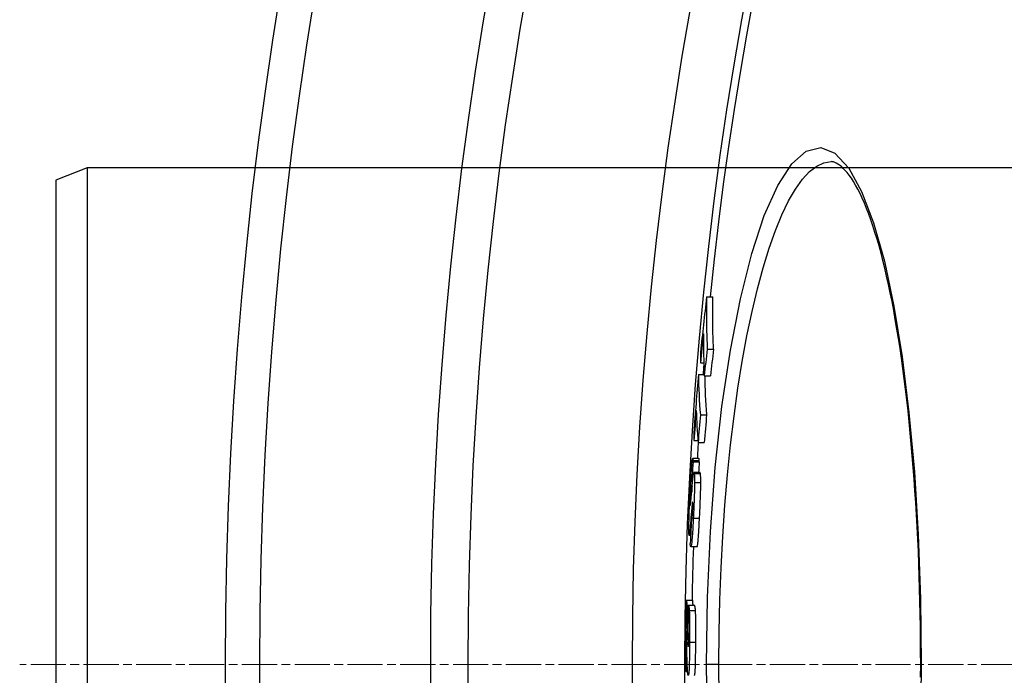
# Model space of a CAD drawing. Units: millimetres. Extents: x 10743 to 23700, y -1907 to 9499.
# Drawn here: x 19998 to 20156, y 1254 to 1359 of the extents above; entities that cross this region are included whole.
import ezdxf

# ---------------------------------------------------------------- set-up
doc = ezdxf.new("R2010")
doc.units = ezdxf.units.MM
doc.linetypes.add('CHAIN', pattern=[0.3543, 0.2362, -0.0295, 0.0591, -0.0295])
doc.linetypes.add('DASH_DOT', pattern=[0.37, 0.24, -0.06, 0.01, -0.06])
doc.layers.add('Středová značka (ISO)', color=1, linetype='DASH_DOT', lineweight=9)

msp = doc.modelspace()

# ---------------------------------------------------------------- linework, layer by layer
for p, q in [((20128.14, 1336.34), (20128.14, 1336.34)), ((20008.36, 1335.34), (20003.36, 1333.34)), ((20288.36, 1335.34), (20008.36, 1335.34)), ((20008.36, 1335.34), (20008.36, 1175.34)), ((20003.36, 1333.34), (20003.36, 1177.34)), ((20108.12, 1314.55), (20109.13, 1314.55)), ((20108.22, 1306.13), (20109.22, 1306.13)), ((20107.12, 1303.93), (20107.66, 1303.93)), ((20106.81, 1302.04), (20107.73, 1302.04)), ((20107.74, 1301.84), (20108.75, 1301.84)), ((20107.11, 1295.58), (20108.12, 1295.58)), ((20106.08, 1291.43), (20106.71, 1291.43)), ((20106.74, 1291.11), (20107.74, 1291.11)), ((20106.87, 1288.52), (20105.87, 1288.52)), ((20105.92, 1288.21), (20106.92, 1288.21)), ((20105.94, 1288), (20106.94, 1288)), ((20107.07, 1286.26), (20106.06, 1286.26)), ((20106.11, 1286.1), (20107.12, 1286.1)), ((20106.17, 1284.67), (20107.17, 1284.67)), ((20105.53, 1282.79), (20105.67, 1282.79)), ((20105.67, 1283.49), (20105.73, 1283.49)), ((20105.48, 1281.05), (20105.51, 1281.05)), ((20105.82, 1281.35), (20105.88, 1281.35)), ((20105.64, 1279.52), (20105.83, 1279.52)), ((20105.68, 1279.21), (20105.7, 1279.06)), ((20105.68, 1279.21), (20105.8, 1279.21)), ((20105.7, 1279.06), (20105.79, 1279.06)), ((20105.97, 1278.91), (20106.97, 1278.91)), ((20105.53, 1276.15), (20105.31, 1276.15)), ((20105.48, 1277.62), (20105.6, 1277.62)), ((20106.58, 1274.3), (20105.58, 1274.3)), ((20104.86, 1265.73), (20105.86, 1265.73)), ((20104.97, 1263.69), (20105.14, 1263.69)), ((20105.16, 1264.88), (20106.16, 1264.88)), ((20105.32, 1264.03), (20106.32, 1264.03)), ((20105.04, 1260.21), (20105.2, 1260.21)), ((20105.37, 1258.97), (20106.38, 1258.97)), ((20105.15, 1258.27), (20105.17, 1258.27)), ((20104.83, 1254.22), (20105.05, 1254.22)), ((20110.08, 1255.34), (20108.09, 1255.34)), ((20142.58, 1255.34), (20142.68, 1255.34))]:
    msp.add_line(p, q)
at = {"flags": 128}
for points in [[(20108.09, 1255.34), (20108.25, 1266.14), (20108.73, 1276.79), (20109.51, 1287.09), (20110.59, 1296.88), (20111.95, 1305.99), (20113.55, 1314.26), (20115.39, 1321.53), (20117.4, 1327.65), (20119.57, 1332.51), (20121.83, 1336), (20124.15, 1338.05), (20126.48, 1338.61), (20128.78, 1337.69), (20130.99, 1335.3), (20133.07, 1331.54), (20134.99, 1326.5), (20136.73, 1320.3), (20138.27, 1313.05), (20139.59, 1304.9), (20140.69, 1295.96), (20141.56, 1286.38), (20142.18, 1276.31), (20142.56, 1265.9), (20142.68, 1255.34)], [(20110.08, 1255.34), (20110.12, 1260.54), (20110.24, 1265.74), (20110.43, 1270.9), (20110.7, 1275.99), (20111.05, 1281.01), (20111.47, 1285.92), (20111.96, 1290.71), (20112.53, 1295.37), (20113.16, 1299.86), (20113.85, 1304.17), (20114.61, 1308.29), (20115.43, 1312.18), (20116.3, 1315.84), (20117.22, 1319.25), (20118.19, 1322.38), (20119.2, 1325.23), (20120.24, 1327.78), (20121.32, 1330.02), (20122.43, 1331.93), (20123.55, 1333.5), (20124.69, 1334.74), (20125.84, 1335.63), (20126.99, 1336.16), (20128.14, 1336.34)], [(20142.58, 1255.34), (20142.57, 1257.37), (20142.56, 1259.41), (20142.53, 1261.44), (20142.5, 1263.48), (20142.46, 1265.51), (20142.41, 1267.53), (20142.35, 1269.55), (20142.28, 1271.55), (20142.2, 1273.55), (20142.11, 1275.53), (20142.01, 1277.5), (20141.9, 1279.45), (20141.79, 1281.39), (20141.66, 1283.3), (20141.53, 1285.21), (20141.38, 1287.09), (20141.23, 1288.96), (20141.07, 1290.81), (20140.9, 1292.63), (20140.72, 1294.44), (20140.54, 1296.21), (20140.34, 1297.97), (20140.14, 1299.69), (20139.93, 1301.38), (20139.71, 1303.04), (20139.48, 1304.67), (20139.25, 1306.27), (20139, 1307.84), (20138.75, 1309.38), (20138.49, 1310.89), (20138.23, 1312.36), (20137.96, 1313.8), (20137.68, 1315.2), (20137.39, 1316.56), (20137.1, 1317.88), (20136.8, 1319.16), (20136.5, 1320.4), (20136.19, 1321.6), (20135.87, 1322.76), (20135.55, 1323.87), (20135.22, 1324.95), (20134.89, 1325.98), (20134.55, 1326.96), (20134.21, 1327.9), (20133.86, 1328.8), (20133.51, 1329.64), (20133.17, 1330.44), (20132.82, 1331.19), (20132.47, 1331.89), (20132.11, 1332.53), (20131.77, 1333.13), (20131.42, 1333.66), (20131.08, 1334.14), (20130.75, 1334.57), (20130.42, 1334.94), (20130.11, 1335.26), (20129.81, 1335.54), (20129.52, 1335.77), (20129.24, 1335.96), (20128.98, 1336.11), (20128.75, 1336.22), (20128.53, 1336.29), (20128.33, 1336.33), (20128.14, 1336.34)], [(20108.12, 1314.55), (20108.12, 1314.2), (20108.11, 1313.84), (20108.1, 1313.49), (20108.1, 1313.14), (20108.09, 1312.79), (20108.09, 1312.44), (20108.09, 1312.09), (20108.09, 1311.74), (20108.09, 1311.39), (20108.09, 1311.04), (20108.09, 1310.69), (20108.1, 1310.33), (20108.1, 1309.98), (20108.11, 1309.63), (20108.11, 1309.28), (20108.12, 1308.93), (20108.13, 1308.58), (20108.14, 1308.23), (20108.15, 1307.88), (20108.16, 1307.53), (20108.18, 1307.18), (20108.19, 1306.83), (20108.2, 1306.48), (20108.22, 1306.13)], [(20109.23, 1306.13), (20109.21, 1306.48), (20109.2, 1306.83), (20109.18, 1307.18), (20109.17, 1307.53), (20109.16, 1307.88), (20109.15, 1308.23), (20109.14, 1308.58), (20109.13, 1308.93), (20109.12, 1309.28), (20109.11, 1309.63), (20109.11, 1309.98), (20109.1, 1310.33), (20109.1, 1310.69), (20109.1, 1311.04), (20109.1, 1311.39), (20109.1, 1311.74), (20109.1, 1312.09), (20109.1, 1312.44), (20109.1, 1312.79), (20109.1, 1313.14), (20109.11, 1313.49), (20109.11, 1313.84), (20109.12, 1314.2), (20109.13, 1314.55)], [(20105.49, 1283.57), (20105.5, 1283.83), (20105.52, 1284.08), (20105.53, 1284.34), (20105.54, 1284.59), (20105.56, 1284.84), (20105.57, 1285.09), (20105.59, 1285.33), (20105.6, 1285.57), (20105.62, 1285.8), (20105.63, 1286.03), (20105.64, 1286.26), (20105.66, 1286.48), (20105.67, 1286.69), (20105.69, 1286.9), (20105.7, 1287.09), (20105.72, 1287.28), (20105.73, 1287.45), (20105.74, 1287.62), (20105.76, 1287.77), (20105.77, 1287.91), (20105.78, 1288.03), (20105.79, 1288.14), (20105.81, 1288.24), (20105.82, 1288.32)], [(20105.82, 1288.32), (20105.82, 1288.36), (20105.83, 1288.4), (20105.84, 1288.44), (20105.84, 1288.46), (20105.85, 1288.48), (20105.85, 1288.5), (20105.86, 1288.51), (20105.86, 1288.52), (20105.87, 1288.52), (20105.87, 1288.52), (20105.88, 1288.52), (20105.88, 1288.51), (20105.88, 1288.5), (20105.89, 1288.48), (20105.89, 1288.47), (20105.9, 1288.45), (20105.9, 1288.42), (20105.9, 1288.4), (20105.91, 1288.37), (20105.91, 1288.34), (20105.91, 1288.31), (20105.92, 1288.28), (20105.92, 1288.25), (20105.92, 1288.21)], [(20105.92, 1288.21), (20105.92, 1288.2), (20105.92, 1288.19), (20105.92, 1288.18), (20105.92, 1288.17), (20105.93, 1288.17), (20105.93, 1288.16), (20105.93, 1288.15), (20105.93, 1288.14), (20105.93, 1288.13), (20105.93, 1288.12), (20105.93, 1288.11), (20105.93, 1288.11), (20105.93, 1288.1), (20105.93, 1288.09), (20105.93, 1288.08), (20105.93, 1288.07), (20105.93, 1288.06), (20105.93, 1288.05), (20105.93, 1288.05), (20105.93, 1288.04), (20105.93, 1288.03), (20105.93, 1288.02), (20105.94, 1288.01), (20105.94, 1288)], [(20106.92, 1288.21), (20106.92, 1288.23), (20106.92, 1288.25), (20106.92, 1288.27), (20106.92, 1288.3), (20106.91, 1288.31), (20106.91, 1288.33), (20106.91, 1288.35), (20106.91, 1288.37), (20106.91, 1288.39), (20106.9, 1288.4), (20106.9, 1288.42), (20106.9, 1288.43), (20106.9, 1288.45), (20106.89, 1288.46), (20106.89, 1288.47), (20106.89, 1288.48), (20106.89, 1288.49), (20106.89, 1288.5), (20106.88, 1288.51), (20106.88, 1288.51), (20106.88, 1288.52), (20106.88, 1288.52), (20106.87, 1288.52), (20106.87, 1288.52)], [(20106.94, 1288), (20106.94, 1288.01), (20106.94, 1288.02), (20106.94, 1288.03), (20106.94, 1288.04), (20106.94, 1288.05), (20106.94, 1288.06), (20106.93, 1288.06), (20106.93, 1288.07), (20106.93, 1288.08), (20106.93, 1288.09), (20106.93, 1288.1), (20106.93, 1288.11), (20106.93, 1288.12), (20106.93, 1288.12), (20106.93, 1288.13), (20106.93, 1288.14), (20106.93, 1288.15), (20106.93, 1288.16), (20106.93, 1288.17), (20106.93, 1288.17), (20106.93, 1288.18), (20106.93, 1288.19), (20106.92, 1288.2), (20106.92, 1288.21)], [(20105.78, 1284.11), (20105.79, 1284.2), (20105.8, 1284.3), (20105.81, 1284.39), (20105.82, 1284.49), (20105.83, 1284.58), (20105.84, 1284.67), (20105.85, 1284.77), (20105.86, 1284.86), (20105.86, 1284.94), (20105.87, 1285.03), (20105.88, 1285.12), (20105.89, 1285.2), (20105.9, 1285.28), (20105.91, 1285.36), (20105.92, 1285.44), (20105.93, 1285.52), (20105.93, 1285.6), (20105.94, 1285.67), (20105.95, 1285.74), (20105.96, 1285.81), (20105.97, 1285.87), (20105.98, 1285.93), (20105.99, 1285.98), (20105.99, 1286.03)], [(20105.99, 1286.03), (20106, 1286.07), (20106.01, 1286.1), (20106.01, 1286.13), (20106.02, 1286.16), (20106.02, 1286.18), (20106.03, 1286.2), (20106.04, 1286.22), (20106.04, 1286.23), (20106.05, 1286.24), (20106.05, 1286.25), (20106.06, 1286.26), (20106.06, 1286.26), (20106.07, 1286.26), (20106.07, 1286.25), (20106.08, 1286.25), (20106.08, 1286.24), (20106.09, 1286.23), (20106.09, 1286.22), (20106.09, 1286.2), (20106.1, 1286.18), (20106.1, 1286.17), (20106.11, 1286.14), (20106.11, 1286.12), (20106.11, 1286.1)], [(20106.11, 1286.1), (20106.12, 1286.06), (20106.12, 1286.03), (20106.12, 1286), (20106.13, 1285.96), (20106.13, 1285.92), (20106.14, 1285.88), (20106.14, 1285.83), (20106.14, 1285.79), (20106.14, 1285.74), (20106.15, 1285.69), (20106.15, 1285.63), (20106.15, 1285.57), (20106.16, 1285.51), (20106.16, 1285.45), (20106.16, 1285.39), (20106.16, 1285.32), (20106.16, 1285.25), (20106.16, 1285.17), (20106.17, 1285.1), (20106.17, 1285.02), (20106.17, 1284.94), (20106.17, 1284.85), (20106.17, 1284.76), (20106.17, 1284.67)], [(20107.12, 1286.1), (20107.11, 1286.11), (20107.11, 1286.12), (20107.11, 1286.13), (20107.11, 1286.14), (20107.11, 1286.15), (20107.1, 1286.16), (20107.1, 1286.17), (20107.1, 1286.18), (20107.1, 1286.19), (20107.1, 1286.2), (20107.09, 1286.21), (20107.09, 1286.22), (20107.09, 1286.22), (20107.09, 1286.23), (20107.09, 1286.23), (20107.08, 1286.24), (20107.08, 1286.24), (20107.08, 1286.25), (20107.08, 1286.25), (20107.08, 1286.25), (20107.07, 1286.26), (20107.07, 1286.26), (20107.07, 1286.26), (20107.07, 1286.26)], [(20107.17, 1284.67), (20107.17, 1284.76), (20107.17, 1284.85), (20107.17, 1284.94), (20107.17, 1285.02), (20107.17, 1285.1), (20107.17, 1285.17), (20107.16, 1285.25), (20107.16, 1285.32), (20107.16, 1285.39), (20107.16, 1285.45), (20107.16, 1285.51), (20107.16, 1285.57), (20107.15, 1285.63), (20107.15, 1285.69), (20107.15, 1285.74), (20107.14, 1285.79), (20107.14, 1285.83), (20107.14, 1285.88), (20107.13, 1285.92), (20107.13, 1285.96), (20107.13, 1286), (20107.12, 1286.03), (20107.12, 1286.06), (20107.12, 1286.1)], [(20106.17, 1284.67), (20106.17, 1284.49), (20106.17, 1284.3), (20106.16, 1284.11), (20106.16, 1283.9), (20106.16, 1283.68), (20106.15, 1283.46), (20106.15, 1283.23), (20106.14, 1282.99), (20106.13, 1282.75), (20106.13, 1282.51), (20106.12, 1282.26), (20106.11, 1282), (20106.1, 1281.75), (20106.09, 1281.49), (20106.08, 1281.23), (20106.07, 1280.97), (20106.06, 1280.71), (20106.04, 1280.45), (20106.03, 1280.19), (20106.02, 1279.94), (20106.01, 1279.68), (20106, 1279.42), (20105.98, 1279.16), (20105.97, 1278.91)], [(20106.97, 1278.91), (20106.98, 1279.16), (20107, 1279.42), (20107.01, 1279.68), (20107.02, 1279.94), (20107.03, 1280.19), (20107.05, 1280.45), (20107.06, 1280.71), (20107.07, 1280.97), (20107.08, 1281.23), (20107.09, 1281.49), (20107.1, 1281.75), (20107.11, 1282), (20107.12, 1282.26), (20107.13, 1282.51), (20107.14, 1282.75), (20107.14, 1282.99), (20107.15, 1283.23), (20107.16, 1283.46), (20107.16, 1283.68), (20107.16, 1283.9), (20107.17, 1284.11), (20107.17, 1284.3), (20107.17, 1284.49), (20107.17, 1284.67)], [(20105.26, 1277.73), (20105.27, 1277.91), (20105.27, 1278.1), (20105.27, 1278.3), (20105.28, 1278.51), (20105.29, 1278.73), (20105.29, 1278.96), (20105.3, 1279.19), (20105.31, 1279.43), (20105.31, 1279.67), (20105.32, 1279.92), (20105.33, 1280.18), (20105.34, 1280.43), (20105.35, 1280.69), (20105.36, 1280.95), (20105.38, 1281.22), (20105.39, 1281.48), (20105.4, 1281.74), (20105.41, 1282.01), (20105.42, 1282.27), (20105.44, 1282.53), (20105.45, 1282.79), (20105.46, 1283.06), (20105.47, 1283.32), (20105.49, 1283.57)], [(20105.53, 1282.79), (20105.53, 1282.7), (20105.52, 1282.6), (20105.52, 1282.5), (20105.51, 1282.4), (20105.51, 1282.3), (20105.5, 1282.2), (20105.5, 1282.1), (20105.49, 1282.01), (20105.49, 1281.91), (20105.49, 1281.82), (20105.48, 1281.73), (20105.48, 1281.64), (20105.48, 1281.56), (20105.48, 1281.49), (20105.48, 1281.42), (20105.48, 1281.36), (20105.48, 1281.3), (20105.48, 1281.25), (20105.48, 1281.21), (20105.48, 1281.17), (20105.48, 1281.13), (20105.48, 1281.1), (20105.48, 1281.07), (20105.48, 1281.05)], [(20105.65, 1283.76), (20105.65, 1283.79), (20105.65, 1283.82), (20105.64, 1283.84), (20105.64, 1283.86), (20105.64, 1283.88), (20105.63, 1283.89), (20105.63, 1283.9), (20105.63, 1283.9), (20105.62, 1283.9), (20105.62, 1283.89), (20105.61, 1283.87), (20105.61, 1283.85), (20105.6, 1283.82), (20105.6, 1283.78), (20105.59, 1283.72), (20105.59, 1283.66), (20105.58, 1283.58), (20105.57, 1283.5), (20105.57, 1283.4), (20105.56, 1283.29), (20105.55, 1283.17), (20105.55, 1283.05), (20105.54, 1282.92), (20105.53, 1282.79)], [(20105.56, 1281.48), (20105.56, 1281.52), (20105.56, 1281.56), (20105.57, 1281.61), (20105.57, 1281.66), (20105.58, 1281.71), (20105.58, 1281.77), (20105.59, 1281.83), (20105.59, 1281.89), (20105.6, 1281.96), (20105.6, 1282.02), (20105.61, 1282.08), (20105.62, 1282.15), (20105.62, 1282.22), (20105.63, 1282.29), (20105.63, 1282.36), (20105.64, 1282.43), (20105.64, 1282.5), (20105.65, 1282.57), (20105.66, 1282.64), (20105.66, 1282.71), (20105.67, 1282.78), (20105.67, 1282.85), (20105.68, 1282.91), (20105.69, 1282.98)], [(20105.67, 1283.49), (20105.67, 1283.5), (20105.67, 1283.51), (20105.67, 1283.52), (20105.67, 1283.53), (20105.67, 1283.54), (20105.67, 1283.55), (20105.67, 1283.56), (20105.66, 1283.57), (20105.66, 1283.58), (20105.66, 1283.6), (20105.66, 1283.61), (20105.66, 1283.62), (20105.66, 1283.63), (20105.66, 1283.64), (20105.66, 1283.65), (20105.66, 1283.66), (20105.66, 1283.67), (20105.66, 1283.69), (20105.66, 1283.7), (20105.65, 1283.71), (20105.65, 1283.72), (20105.65, 1283.74), (20105.65, 1283.75), (20105.65, 1283.76)], [(20105.48, 1281.05), (20105.48, 1281.03), (20105.48, 1281.02), (20105.49, 1281.01), (20105.49, 1281), (20105.49, 1281), (20105.49, 1280.99), (20105.5, 1281), (20105.5, 1281), (20105.5, 1281.01), (20105.5, 1281.03), (20105.51, 1281.04), (20105.51, 1281.06), (20105.51, 1281.08), (20105.52, 1281.11), (20105.52, 1281.13), (20105.52, 1281.16), (20105.53, 1281.2), (20105.53, 1281.23), (20105.54, 1281.27), (20105.54, 1281.31), (20105.54, 1281.35), (20105.55, 1281.39), (20105.55, 1281.43), (20105.56, 1281.48)], [(20105.82, 1281.35), (20105.81, 1281.3), (20105.81, 1281.24), (20105.8, 1281.18), (20105.79, 1281.12), (20105.78, 1281.05), (20105.78, 1280.98), (20105.77, 1280.91), (20105.76, 1280.83), (20105.75, 1280.76), (20105.74, 1280.68), (20105.74, 1280.6), (20105.73, 1280.53), (20105.72, 1280.45), (20105.71, 1280.37), (20105.71, 1280.29), (20105.7, 1280.2), (20105.69, 1280.12), (20105.68, 1280.03), (20105.68, 1279.95), (20105.67, 1279.86), (20105.66, 1279.78), (20105.65, 1279.69), (20105.64, 1279.6), (20105.64, 1279.52)], [(20105.87, 1281.46), (20105.87, 1281.47), (20105.87, 1281.48), (20105.86, 1281.48), (20105.86, 1281.49), (20105.86, 1281.49), (20105.86, 1281.49), (20105.86, 1281.5), (20105.86, 1281.5), (20105.85, 1281.5), (20105.85, 1281.49), (20105.85, 1281.49), (20105.85, 1281.48), (20105.85, 1281.48), (20105.84, 1281.47), (20105.84, 1281.46), (20105.84, 1281.45), (20105.84, 1281.44), (20105.83, 1281.43), (20105.83, 1281.42), (20105.83, 1281.41), (20105.83, 1281.39), (20105.83, 1281.38), (20105.82, 1281.36), (20105.82, 1281.35)], [(20105.84, 1279.85), (20105.85, 1279.94), (20105.85, 1280.03), (20105.86, 1280.12), (20105.86, 1280.22), (20105.87, 1280.31), (20105.87, 1280.4), (20105.87, 1280.5), (20105.88, 1280.59), (20105.88, 1280.67), (20105.88, 1280.76), (20105.88, 1280.84), (20105.88, 1280.92), (20105.89, 1280.99), (20105.89, 1281.06), (20105.89, 1281.12), (20105.88, 1281.18), (20105.88, 1281.23), (20105.88, 1281.27), (20105.88, 1281.32), (20105.88, 1281.35), (20105.88, 1281.38), (20105.87, 1281.41), (20105.87, 1281.44), (20105.87, 1281.46)], [(20105.76, 1278.87), (20105.76, 1278.87), (20105.76, 1278.89), (20105.77, 1278.9), (20105.77, 1278.91), (20105.77, 1278.93), (20105.78, 1278.96), (20105.78, 1278.98), (20105.78, 1279.01), (20105.79, 1279.04), (20105.79, 1279.08), (20105.8, 1279.12), (20105.8, 1279.16), (20105.8, 1279.2), (20105.81, 1279.25), (20105.81, 1279.3), (20105.82, 1279.36), (20105.82, 1279.41), (20105.82, 1279.47), (20105.83, 1279.53), (20105.83, 1279.59), (20105.83, 1279.66), (20105.84, 1279.72), (20105.84, 1279.78), (20105.84, 1279.85)], [(20105.28, 1276.29), (20105.28, 1276.32), (20105.27, 1276.35), (20105.27, 1276.39), (20105.27, 1276.43), (20105.27, 1276.47), (20105.27, 1276.51), (20105.27, 1276.55), (20105.26, 1276.6), (20105.26, 1276.65), (20105.26, 1276.7), (20105.26, 1276.76), (20105.26, 1276.82), (20105.26, 1276.88), (20105.26, 1276.94), (20105.26, 1277.01), (20105.26, 1277.08), (20105.26, 1277.15), (20105.26, 1277.22), (20105.26, 1277.3), (20105.26, 1277.38), (20105.26, 1277.46), (20105.26, 1277.55), (20105.26, 1277.64), (20105.26, 1277.73)], [(20105.97, 1278.91), (20105.95, 1278.53), (20105.93, 1278.14), (20105.91, 1277.77), (20105.89, 1277.4), (20105.87, 1277.04), (20105.85, 1276.69), (20105.82, 1276.35), (20105.8, 1276.03), (20105.78, 1275.73), (20105.76, 1275.46), (20105.74, 1275.21), (20105.71, 1274.98), (20105.69, 1274.79), (20105.67, 1274.64), (20105.65, 1274.51), (20105.63, 1274.42), (20105.61, 1274.35), (20105.59, 1274.32), (20105.58, 1274.3), (20105.56, 1274.31), (20105.55, 1274.34), (20105.53, 1274.39), (20105.52, 1274.46), (20105.51, 1274.54)], [(20105.7, 1279.06), (20105.7, 1279.05), (20105.7, 1279.03), (20105.7, 1279.02), (20105.71, 1279), (20105.71, 1278.99), (20105.71, 1278.98), (20105.71, 1278.96), (20105.71, 1278.95), (20105.72, 1278.94), (20105.72, 1278.93), (20105.72, 1278.92), (20105.72, 1278.91), (20105.73, 1278.9), (20105.73, 1278.89), (20105.73, 1278.88), (20105.73, 1278.88), (20105.74, 1278.87), (20105.74, 1278.86), (20105.74, 1278.86), (20105.75, 1278.86), (20105.75, 1278.86), (20105.75, 1278.86), (20105.75, 1278.86), (20105.76, 1278.87)], [(20106.58, 1274.3), (20106.59, 1274.31), (20106.61, 1274.33), (20106.62, 1274.37), (20106.63, 1274.43), (20106.65, 1274.5), (20106.67, 1274.6), (20106.68, 1274.71), (20106.7, 1274.85), (20106.72, 1275.01), (20106.73, 1275.18), (20106.75, 1275.38), (20106.77, 1275.59), (20106.79, 1275.81), (20106.8, 1276.05), (20106.82, 1276.31), (20106.84, 1276.57), (20106.86, 1276.84), (20106.87, 1277.12), (20106.89, 1277.41), (20106.91, 1277.7), (20106.92, 1278), (20106.94, 1278.3), (20106.96, 1278.61), (20106.97, 1278.91)], [(20105.48, 1277.62), (20105.47, 1277.48), (20105.46, 1277.34), (20105.45, 1277.21), (20105.43, 1277.09), (20105.42, 1276.97), (20105.41, 1276.86), (20105.4, 1276.75), (20105.39, 1276.65), (20105.38, 1276.56), (20105.37, 1276.48), (20105.37, 1276.41), (20105.36, 1276.34), (20105.35, 1276.28), (20105.34, 1276.24), (20105.33, 1276.2), (20105.32, 1276.17), (20105.32, 1276.16), (20105.31, 1276.15), (20105.3, 1276.15), (20105.3, 1276.16), (20105.29, 1276.18), (20105.29, 1276.21), (20105.28, 1276.24), (20105.28, 1276.29)], [(20105.51, 1274.54), (20105.51, 1274.55), (20105.5, 1274.55), (20105.5, 1274.57), (20105.5, 1274.58), (20105.5, 1274.59), (20105.5, 1274.6), (20105.5, 1274.61), (20105.5, 1274.62), (20105.5, 1274.63), (20105.49, 1274.64), (20105.49, 1274.66), (20105.49, 1274.67), (20105.49, 1274.68), (20105.49, 1274.69), (20105.49, 1274.71), (20105.49, 1274.72), (20105.49, 1274.73), (20105.48, 1274.75), (20105.48, 1274.76), (20105.48, 1274.78), (20105.48, 1274.79), (20105.48, 1274.81), (20105.48, 1274.82), (20105.48, 1274.84)], [(20104.86, 1265.73), (20104.86, 1265.72), (20104.87, 1265.7), (20104.87, 1265.68), (20104.88, 1265.65), (20104.88, 1265.62), (20104.89, 1265.58), (20104.89, 1265.53), (20104.9, 1265.48), (20104.9, 1265.42), (20104.91, 1265.36), (20104.91, 1265.29), (20104.92, 1265.21), (20104.92, 1265.13), (20104.93, 1265.04), (20104.93, 1264.94), (20104.94, 1264.83), (20104.94, 1264.72), (20104.95, 1264.6), (20104.95, 1264.47), (20104.96, 1264.33), (20104.96, 1264.18), (20104.96, 1264.03), (20104.97, 1263.86), (20104.97, 1263.69)], [(20105.94, 1264.88), (20105.93, 1264.95), (20105.93, 1265.01), (20105.93, 1265.07), (20105.92, 1265.13), (20105.92, 1265.19), (20105.92, 1265.24), (20105.91, 1265.29), (20105.91, 1265.34), (20105.91, 1265.38), (20105.9, 1265.42), (20105.9, 1265.46), (20105.9, 1265.49), (20105.89, 1265.53), (20105.89, 1265.56), (20105.89, 1265.59), (20105.88, 1265.61), (20105.88, 1265.63), (20105.88, 1265.65), (20105.87, 1265.67), (20105.87, 1265.69), (20105.87, 1265.7), (20105.86, 1265.72), (20105.86, 1265.73), (20105.86, 1265.73)], [(20104.97, 1263.69), (20104.97, 1263.63), (20104.98, 1263.57), (20104.98, 1263.49), (20104.98, 1263.41), (20104.98, 1263.31), (20104.98, 1263.2), (20104.98, 1263.08), (20104.99, 1262.95), (20104.99, 1262.82), (20104.99, 1262.67), (20104.99, 1262.51), (20105, 1262.34), (20105, 1262.17), (20105, 1262), (20105.01, 1261.82), (20105.01, 1261.64), (20105.01, 1261.46), (20105.02, 1261.27), (20105.02, 1261.09), (20105.02, 1260.9), (20105.03, 1260.72), (20105.03, 1260.55), (20105.03, 1260.37), (20105.04, 1260.21)], [(20105.16, 1264.88), (20105.17, 1264.87), (20105.17, 1264.86), (20105.18, 1264.85), (20105.19, 1264.84), (20105.2, 1264.83), (20105.2, 1264.81), (20105.21, 1264.79), (20105.22, 1264.77), (20105.22, 1264.75), (20105.23, 1264.72), (20105.24, 1264.7), (20105.25, 1264.67), (20105.25, 1264.63), (20105.26, 1264.6), (20105.27, 1264.56), (20105.27, 1264.52), (20105.28, 1264.47), (20105.29, 1264.42), (20105.29, 1264.37), (20105.3, 1264.31), (20105.31, 1264.25), (20105.31, 1264.18), (20105.32, 1264.11), (20105.32, 1264.03)], [(20105.32, 1264.03), (20105.33, 1263.91), (20105.34, 1263.78), (20105.34, 1263.64), (20105.35, 1263.49), (20105.36, 1263.32), (20105.36, 1263.15), (20105.36, 1262.96), (20105.37, 1262.77), (20105.37, 1262.56), (20105.38, 1262.35), (20105.38, 1262.13), (20105.38, 1261.91), (20105.38, 1261.68), (20105.38, 1261.44), (20105.38, 1261.2), (20105.38, 1260.96), (20105.38, 1260.72), (20105.38, 1260.47), (20105.38, 1260.22), (20105.38, 1259.97), (20105.38, 1259.72), (20105.38, 1259.47), (20105.38, 1259.22), (20105.37, 1258.97)], [(20106.32, 1264.03), (20106.32, 1264.11), (20106.31, 1264.18), (20106.31, 1264.25), (20106.3, 1264.31), (20106.29, 1264.37), (20106.29, 1264.42), (20106.28, 1264.47), (20106.27, 1264.52), (20106.27, 1264.56), (20106.26, 1264.6), (20106.25, 1264.63), (20106.25, 1264.67), (20106.24, 1264.7), (20106.23, 1264.72), (20106.22, 1264.75), (20106.22, 1264.77), (20106.21, 1264.79), (20106.2, 1264.81), (20106.2, 1264.83), (20106.19, 1264.84), (20106.18, 1264.85), (20106.17, 1264.86), (20106.17, 1264.87), (20106.16, 1264.88)], [(20106.38, 1258.97), (20106.38, 1259.22), (20106.38, 1259.47), (20106.38, 1259.72), (20106.38, 1259.97), (20106.38, 1260.22), (20106.38, 1260.47), (20106.38, 1260.72), (20106.38, 1260.96), (20106.38, 1261.2), (20106.38, 1261.44), (20106.38, 1261.68), (20106.38, 1261.91), (20106.38, 1262.13), (20106.38, 1262.35), (20106.37, 1262.56), (20106.37, 1262.77), (20106.37, 1262.96), (20106.36, 1263.15), (20106.36, 1263.32), (20106.35, 1263.49), (20106.34, 1263.64), (20106.34, 1263.78), (20106.33, 1263.91), (20106.32, 1264.03)], [(20104.91, 1258.43), (20104.91, 1258.55), (20104.91, 1258.67), (20104.91, 1258.78), (20104.91, 1258.9), (20104.9, 1259.02), (20104.9, 1259.14), (20104.9, 1259.25), (20104.9, 1259.37), (20104.89, 1259.48), (20104.89, 1259.59), (20104.89, 1259.69), (20104.89, 1259.8), (20104.89, 1259.9), (20104.88, 1260), (20104.88, 1260.09), (20104.88, 1260.18), (20104.88, 1260.27), (20104.87, 1260.35), (20104.87, 1260.43), (20104.87, 1260.51), (20104.87, 1260.58), (20104.86, 1260.65), (20104.86, 1260.7), (20104.86, 1260.76)], [(20105.22, 1259.24), (20105.22, 1259.33), (20105.22, 1259.42), (20105.22, 1259.51), (20105.22, 1259.6), (20105.22, 1259.68), (20105.22, 1259.76), (20105.22, 1259.83), (20105.22, 1259.9), (20105.22, 1259.96), (20105.22, 1260.02), (20105.21, 1260.07), (20105.21, 1260.12), (20105.21, 1260.16), (20105.2, 1260.19), (20105.2, 1260.23), (20105.2, 1260.25), (20105.2, 1260.28), (20105.19, 1260.3), (20105.19, 1260.32), (20105.19, 1260.34), (20105.18, 1260.35), (20105.18, 1260.36), (20105.18, 1260.37), (20105.17, 1260.38)], [(20105.04, 1260.21), (20105.04, 1260.08), (20105.04, 1259.95), (20105.05, 1259.82), (20105.05, 1259.7), (20105.05, 1259.58), (20105.06, 1259.46), (20105.06, 1259.35), (20105.07, 1259.24), (20105.07, 1259.14), (20105.07, 1259.04), (20105.08, 1258.95), (20105.08, 1258.86), (20105.09, 1258.77), (20105.09, 1258.69), (20105.1, 1258.62), (20105.1, 1258.56), (20105.11, 1258.5), (20105.12, 1258.44), (20105.12, 1258.4), (20105.13, 1258.36), (20105.13, 1258.33), (20105.14, 1258.3), (20105.15, 1258.28), (20105.15, 1258.27)], [(20105.15, 1258.27), (20105.16, 1258.27), (20105.16, 1258.27), (20105.16, 1258.27), (20105.17, 1258.27), (20105.17, 1258.28), (20105.17, 1258.29), (20105.18, 1258.3), (20105.18, 1258.32), (20105.19, 1258.33), (20105.19, 1258.36), (20105.19, 1258.38), (20105.2, 1258.41), (20105.2, 1258.45), (20105.2, 1258.49), (20105.21, 1258.54), (20105.21, 1258.6), (20105.21, 1258.66), (20105.21, 1258.73), (20105.22, 1258.81), (20105.22, 1258.89), (20105.22, 1258.98), (20105.22, 1259.06), (20105.22, 1259.15), (20105.22, 1259.24)], [(20105.37, 1258.97), (20105.37, 1258.6), (20105.37, 1258.23), (20105.36, 1257.87), (20105.36, 1257.51), (20105.36, 1257.15), (20105.35, 1256.8), (20105.34, 1256.45), (20105.34, 1256.11), (20105.33, 1255.79), (20105.32, 1255.48), (20105.31, 1255.19), (20105.3, 1254.92), (20105.29, 1254.67), (20105.28, 1254.45), (20105.27, 1254.26), (20105.25, 1254.09), (20105.24, 1253.95), (20105.23, 1253.84), (20105.21, 1253.75), (20105.2, 1253.68), (20105.19, 1253.64), (20105.17, 1253.61), (20105.16, 1253.6), (20105.15, 1253.61)], [(20106.16, 1253.6), (20106.17, 1253.61), (20106.19, 1253.63), (20106.2, 1253.67), (20106.21, 1253.73), (20106.22, 1253.81), (20106.24, 1253.91), (20106.25, 1254.04), (20106.26, 1254.19), (20106.28, 1254.36), (20106.29, 1254.56), (20106.3, 1254.79), (20106.31, 1255.04), (20106.32, 1255.31), (20106.33, 1255.59), (20106.33, 1255.9), (20106.34, 1256.21), (20106.35, 1256.54), (20106.35, 1256.88), (20106.36, 1257.22), (20106.36, 1257.56), (20106.37, 1257.91), (20106.37, 1258.26), (20106.37, 1258.62), (20106.38, 1258.97)], [(20104.99, 1255.3), (20104.99, 1255.39), (20104.98, 1255.5), (20104.98, 1255.63), (20104.98, 1255.76), (20104.97, 1255.91), (20104.97, 1256.05), (20104.96, 1256.19), (20104.96, 1256.33), (20104.96, 1256.46), (20104.95, 1256.58), (20104.95, 1256.71), (20104.95, 1256.84), (20104.94, 1256.97), (20104.94, 1257.1), (20104.94, 1257.23), (20104.94, 1257.37), (20104.93, 1257.5), (20104.93, 1257.64), (20104.93, 1257.77), (20104.92, 1257.9), (20104.92, 1258.04), (20104.92, 1258.17), (20104.92, 1258.3), (20104.91, 1258.43)], [(20105.15, 1253.61), (20105.14, 1253.62), (20105.13, 1253.64), (20105.12, 1253.66), (20105.12, 1253.68), (20105.11, 1253.71), (20105.1, 1253.75), (20105.09, 1253.79), (20105.09, 1253.84), (20105.08, 1253.89), (20105.07, 1253.95), (20105.07, 1254.01), (20105.06, 1254.08), (20105.05, 1254.15), (20105.05, 1254.23), (20105.04, 1254.32), (20105.03, 1254.41), (20105.03, 1254.5), (20105.02, 1254.6), (20105.02, 1254.71), (20105.01, 1254.82), (20105.01, 1254.93), (20105, 1255.05), (20105, 1255.17), (20104.99, 1255.3)], [(20108.25, 1244.53), (20108.09, 1255.34)], [(20110.12, 1250.13), (20110.08, 1255.34)], [(20142.68, 1255.34), (20142.56, 1244.76)], [(20142.57, 1253.31), (20142.58, 1255.34)]]:
    msp.add_lwpolyline(points, dxfattribs=at)
for radius in [660.5, 654.97, 627.48, 621.44, 595, 595, 586.54]:
    msp.add_circle((20691.17, 1255.34), radius)
for start, end in [(136.36195, 174.19605), (175.26982, 175.42463), (176.49771, 176.75096), (178.14382, 178.98263)]:
    msp.add_arc((20691.17, 1255.34), 585.5, start, end)
for centre, major_axis, ratio, start_param, end_param in [((20708.43, 1256.13), (-603.76, 0), 0.907024, 6.176314, 6.192713), ((20708.46, 1254.68), (-603.79, 0), 0.907024, 6.184609, 6.193141), ((20782.13, 1307.55), (-674.52, 0), 0.421079, 6.279554, 6.303276), ((20782, 1303.05), (-674.88, 0), 0.421079, 6.274178, 6.280105), ((20708.48, 1248.88), (-603.58, 0), 0.907024, 6.178421, 6.186287), ((20708.48, 1248.88), (-602.57, 0), 0.907024, 6.178248, 6.186128), ((20701.29, 1254.41), (-596.61, 0), 0.946257, 6.198714, 6.215276), ((20791.54, 1302.18), (-684.73, 0), 0.323415, 0.000611, 0.029824), ((20791.54, 1302.18), (-683.73, 0), 0.323415, 0.001524, 0.029861), ((20701.3, 1253.31), (-596.59, 0), 0.946257, 6.206996, 6.215615), ((20791.6, 1297.8), (-685.17, 0), 0.323415, 0.006854, 0.03021), ((20701.31, 1248.91), (-596.24, 0), 0.946257, 6.200374, 6.208321), ((20701.31, 1248.91), (-595.24, 0), 0.946257, 6.200237, 6.208198), ((20791.53, 1293.04), (-685.47, 0), 0.323415, 0.001452, 0.007287), ((20695.68, 1252.68), (-590.86, 0), 0.976273, 6.221919, 6.229761), ((20695.68, 1252.69), (-589.86, 0), 0.976273, 6.221817, 6.224851), ((20753.48, 1260.23), (-648.77, 0), 0.64049, 6.225677, 6.228405), ((20756.12, 1257.55), (-651.44, 0), 0.623139, 6.229028, 6.233708), ((20695.7, 1251.49), (-590.7, 0), 0.976273, 6.235103, 6.242692), ((20691.3, 1255.02), (-586.54, 0), 0.999375, 6.264901, 6.284315), ((20691.29, 1254.64), (-586.22, 0), 0.999375, 6.265705, 6.273157), ((20691.29, 1254.9), (-586.47, 0), 0.999375, 6.2732, 6.284351), ((20805.1, 1262.02), (-700.39, 0), 0.064718, 0.033244, 0.036225), ((20805.5, 1254.74), (-700.83, 0), 0.035352, 0.015508, 0.020918)]:
    msp.add_ellipse(centre, major_axis=major_axis, ratio=ratio, start_param=start_param, end_param=end_param)
at = {"layer": 'Středová značka (ISO)', "linetype": 'CHAIN', "ltscale": 23.990969}
msp.add_line((21407.46, 1255.34), (19997.52, 1255.34), dxfattribs=at)

doc.saveas('drawing.dxf')
